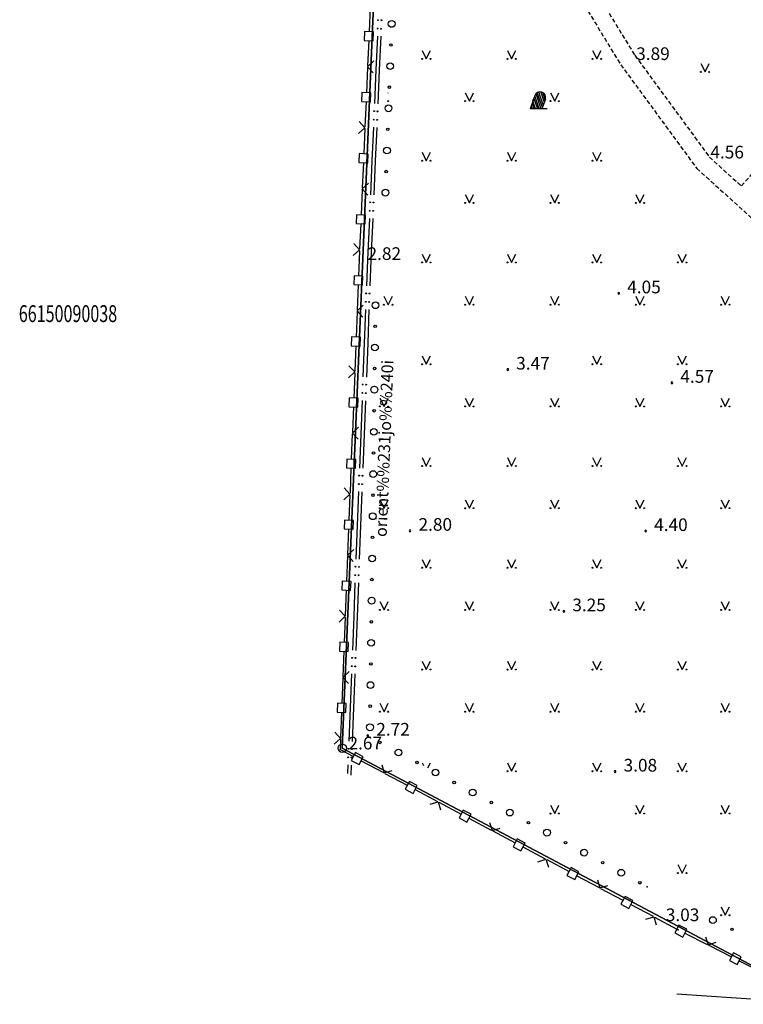
# Model space of a CAD drawing. Extents: x 521083 to 521761, y 401469 to 402126.
# Drawn here: x 521186 to 521229, y 401648 to 401706 of the extents above; entities that cross this region are included whole.
import ezdxf
from ezdxf.enums import TextEntityAlignment as Align

# ---------------------------------------------------------------- set-up
doc = ezdxf.new("R2010")
doc.units = 0
doc.header["$MEASUREMENT"] = 0
doc.linetypes.add('HIDDEN', pattern=[0.375, 0.25, -0.125])
for name, color, linetype in [('23', 7, 'CONTINUOUS'), ('29', 7, 'CONTINUOUS'), ('58', 7, 'CONTINUOUS'), ('61', 7, 'CONTINUOUS'), ('CELI__LINES_', 7, 'CONTINUOUS'), ('KOKI__POINTS_', 7, 'CONTINUOUS'), ('SETAS__LINES_', 7, 'CONTINUOUS')]:
    doc.layers.add(name, color=color, linetype=linetype)
doc.styles.add('BIGFONT', font='bigfont', dxfattribs={"height": 0.2})
doc.styles.add('MONOTXT', font='MONOTXT', dxfattribs={"height": 0.2})

# ---------------------------------------------------------------- blocks, each defined once
blk = doc.blocks.new('PIKET0')
at = {"layer": '58', "color": 7, "linetype": 'Continuous'}
for start, end in [(90, 270), (270, 90)]:
    blk.add_arc((0, 0), 94.6, start, end, dxfattribs=at)
blk = doc.blocks.new('PUNKT0')
at = {"layer": '58', "color": 7, "linetype": 'Continuous'}
blk.add_point((0, 0), dxfattribs=at)
blk = doc.blocks.new('AKMEN0')
at = {"layer": 'KOKI__POINTS_', "color": 7, "linetype": 'Continuous'}
for p, q in [((-50, 150), (-100, 0)), ((-70, 90), (-60, 120)), ((-60, 120), (-20, 0)), ((0, 0), (-50, 150)), ((-36, 173), (20, 0)), ((36, 16), (-22, 184)), ((47, 47), (-2, 190)), ((18, 190), (57, 75)), ((68, 105), (41, 185)), ((90, 0), (-100, 0)), ((-90, 30), (-80, 0)), ((-80, 60), (-60, 0)), ((-40, 0), (-70, 90)), ((70, 110), (30, 0))]:
    blk.add_line(p, q, dxfattribs=at)
blk.add_arc((10, 130), 63.3, 341.565, 161.565, dxfattribs=at)

msp = doc.modelspace()

# ---------------------------------------------------------------- linework, layer by layer
at = {"layer": '23', "color": 92, "linetype": 'Continuous'}
for p, q in [((521209.853, 401704.589), (521210.103, 401704.089)), ((521210.103, 401704.089), (521210.353, 401704.589)), ((521214.907, 401704.589), (521215.157, 401704.089)), ((521215.157, 401704.089), (521215.407, 401704.589)), ((521219.961, 401704.589), (521220.211, 401704.089)), ((521220.211, 401704.089), (521220.461, 401704.589)), ((521226.368, 401703.815), (521226.618, 401703.315)), ((521226.618, 401703.315), (521226.868, 401703.815)), ((521207.836, 401702.055), (521207.853, 401702.089)), ((521212.407, 401702.089), (521212.657, 401701.589)), ((521212.657, 401701.589), (521212.907, 401702.089)), ((521217.461, 401702.089), (521217.711, 401701.589)), ((521217.711, 401701.589), (521217.961, 401702.089)), ((521209.853, 401698.561), (521210.103, 401698.061)), ((521210.103, 401698.061), (521210.353, 401698.561)), ((521214.907, 401698.561), (521215.157, 401698.061)), ((521215.157, 401698.061), (521215.407, 401698.561)), ((521219.961, 401698.561), (521220.211, 401698.061)), ((521220.211, 401698.061), (521220.461, 401698.561)), ((521212.407, 401696.061), (521212.657, 401695.561)), ((521212.657, 401695.561), (521212.907, 401696.061)), ((521217.461, 401696.061), (521217.711, 401695.561)), ((521217.711, 401695.561), (521217.961, 401696.061)), ((521222.515, 401696.061), (521222.765, 401695.561)), ((521222.765, 401695.561), (521223.015, 401696.061)), ((521209.853, 401692.533), (521210.103, 401692.033)), ((521210.103, 401692.033), (521210.353, 401692.533)), ((521214.907, 401692.533), (521215.157, 401692.033)), ((521215.157, 401692.033), (521215.407, 401692.533)), ((521219.961, 401692.533), (521220.211, 401692.033)), ((521220.211, 401692.033), (521220.461, 401692.533)), ((521225.015, 401692.533), (521225.265, 401692.033)), ((521225.265, 401692.033), (521225.515, 401692.533)), ((521207.596, 401690.03), (521207.846, 401689.53)), ((521207.846, 401689.53), (521208.096, 401690.03)), ((521212.407, 401690.033), (521212.657, 401689.533)), ((521212.657, 401689.533), (521212.907, 401690.033)), ((521217.461, 401690.033), (521217.711, 401689.533)), ((521217.711, 401689.533), (521217.961, 401690.033)), ((521222.515, 401690.033), (521222.765, 401689.533)), ((521222.765, 401689.533), (521223.015, 401690.033)), ((521227.569, 401690.033), (521227.819, 401689.533)), ((521227.819, 401689.533), (521228.069, 401690.033)), ((521209.853, 401686.505), (521210.103, 401686.005)), ((521210.103, 401686.005), (521210.353, 401686.505)), ((521219.961, 401686.505), (521220.211, 401686.005)), ((521220.211, 401686.005), (521220.461, 401686.505)), ((521225.015, 401686.505), (521225.265, 401686.005)), ((521225.265, 401686.005), (521225.515, 401686.505)), ((521207.353, 401684.005), (521207.603, 401683.505)), ((521207.603, 401683.505), (521207.853, 401684.005)), ((521212.407, 401684.005), (521212.657, 401683.505)), ((521212.657, 401683.505), (521212.907, 401684.005)), ((521217.461, 401684.005), (521217.711, 401683.505)), ((521217.711, 401683.505), (521217.961, 401684.005)), ((521222.515, 401684.005), (521222.765, 401683.505)), ((521222.765, 401683.505), (521223.015, 401684.005)), ((521227.569, 401684.005), (521227.819, 401683.505)), ((521227.819, 401683.505), (521228.069, 401684.005)), ((521209.853, 401680.477), (521210.103, 401679.977)), ((521210.103, 401679.977), (521210.353, 401680.477)), ((521214.907, 401680.477), (521215.157, 401679.977)), ((521215.157, 401679.977), (521215.407, 401680.477)), ((521219.961, 401680.477), (521220.211, 401679.977)), ((521220.211, 401679.977), (521220.461, 401680.477)), ((521225.015, 401680.477), (521225.265, 401679.977)), ((521225.265, 401679.977), (521225.515, 401680.477)), ((521207.353, 401677.977), (521207.603, 401677.477)), ((521207.603, 401677.477), (521207.853, 401677.977)), ((521212.407, 401677.977), (521212.657, 401677.477)), ((521212.657, 401677.477), (521212.907, 401677.977)), ((521217.461, 401677.977), (521217.711, 401677.477)), ((521217.711, 401677.477), (521217.961, 401677.977)), ((521222.515, 401677.977), (521222.765, 401677.477)), ((521222.765, 401677.477), (521223.015, 401677.977)), ((521227.569, 401677.977), (521227.819, 401677.477)), ((521227.819, 401677.477), (521228.069, 401677.977)), ((521209.853, 401674.449), (521210.103, 401673.949)), ((521210.103, 401673.949), (521210.353, 401674.449)), ((521214.907, 401674.449), (521215.157, 401673.949)), ((521215.157, 401673.949), (521215.407, 401674.449)), ((521219.961, 401674.449), (521220.211, 401673.949)), ((521220.211, 401673.949), (521220.461, 401674.449)), ((521225.015, 401674.449), (521225.265, 401673.949)), ((521225.265, 401673.949), (521225.515, 401674.449)), ((521207.353, 401671.949), (521207.603, 401671.449)), ((521207.603, 401671.449), (521207.853, 401671.949)), ((521212.407, 401671.949), (521212.657, 401671.449)), ((521212.657, 401671.449), (521212.907, 401671.949)), ((521217.461, 401671.949), (521217.711, 401671.449)), ((521217.711, 401671.449), (521217.961, 401671.949)), ((521222.515, 401671.949), (521222.765, 401671.449)), ((521222.765, 401671.449), (521223.015, 401671.949)), ((521227.569, 401671.949), (521227.819, 401671.449)), ((521227.819, 401671.449), (521228.069, 401671.949)), ((521209.853, 401668.421), (521210.103, 401667.921)), ((521210.103, 401667.921), (521210.353, 401668.421)), ((521214.907, 401668.421), (521215.157, 401667.921)), ((521215.157, 401667.921), (521215.407, 401668.421)), ((521219.961, 401668.421), (521220.211, 401667.921)), ((521220.211, 401667.921), (521220.461, 401668.421)), ((521225.015, 401668.421), (521225.265, 401667.921)), ((521225.265, 401667.921), (521225.515, 401668.421)), ((521207.353, 401665.921), (521207.603, 401665.421)), ((521207.603, 401665.421), (521207.853, 401665.921)), ((521212.407, 401665.921), (521212.657, 401665.421)), ((521212.657, 401665.421), (521212.907, 401665.921)), ((521217.461, 401665.921), (521217.711, 401665.421)), ((521217.711, 401665.421), (521217.961, 401665.921)), ((521222.515, 401665.921), (521222.765, 401665.421)), ((521222.765, 401665.421), (521223.015, 401665.921)), ((521227.569, 401665.921), (521227.819, 401665.421)), ((521227.819, 401665.421), (521228.069, 401665.921)), ((521209.853, 401662.393), (521209.933, 401662.233)), ((521210.201, 401662.09), (521210.353, 401662.393)), ((521214.907, 401662.393), (521215.157, 401661.893)), ((521215.157, 401661.893), (521215.407, 401662.393)), ((521219.961, 401662.393), (521220.211, 401661.893)), ((521220.211, 401661.893), (521220.461, 401662.393)), ((521225.015, 401662.393), (521225.265, 401661.893)), ((521225.265, 401661.893), (521225.515, 401662.393)), ((521217.461, 401659.893), (521217.711, 401659.393)), ((521217.711, 401659.393), (521217.961, 401659.893)), ((521222.515, 401659.893), (521222.765, 401659.393)), ((521222.765, 401659.393), (521223.015, 401659.893)), ((521227.569, 401659.893), (521227.819, 401659.393)), ((521227.819, 401659.393), (521228.069, 401659.893)), ((521225.015, 401656.365), (521225.265, 401655.865)), ((521225.265, 401655.865), (521225.515, 401656.365)), ((521227.569, 401653.865), (521227.819, 401653.365)), ((521227.819, 401653.365), (521228.069, 401653.865))]:
    msp.add_line(p, q, dxfattribs=at)
for centre, radius in [((521209.853, 401704.089), 0.028), ((521210.353, 401704.089), 0.0263), ((521214.907, 401704.089), 0.028), ((521215.407, 401704.089), 0.0263), ((521219.961, 401704.089), 0.028), ((521220.461, 401704.089), 0.0263), ((521226.368, 401703.315), 0.028), ((521226.868, 401703.315), 0.0263), ((521207.853, 401701.589), 0.0263), ((521212.407, 401701.589), 0.028), ((521212.907, 401701.589), 0.0263), ((521217.461, 401701.589), 0.028), ((521217.961, 401701.589), 0.0263), ((521209.853, 401698.061), 0.028), ((521210.353, 401698.061), 0.0263), ((521214.907, 401698.061), 0.028), ((521215.407, 401698.061), 0.0263), ((521219.961, 401698.061), 0.028), ((521220.461, 401698.061), 0.0263), ((521212.407, 401695.561), 0.028), ((521212.907, 401695.561), 0.0263), ((521217.461, 401695.561), 0.028), ((521217.961, 401695.561), 0.0263), ((521222.515, 401695.561), 0.028), ((521223.015, 401695.561), 0.0263), ((521209.853, 401692.033), 0.028), ((521210.353, 401692.033), 0.0263), ((521214.907, 401692.033), 0.028), ((521215.407, 401692.033), 0.0263), ((521219.961, 401692.033), 0.028), ((521220.461, 401692.033), 0.0263), ((521225.015, 401692.033), 0.028), ((521225.515, 401692.033), 0.0263), ((521207.595, 401689.53), 0.028), ((521208.095, 401689.53), 0.0263), ((521212.407, 401689.533), 0.028), ((521212.907, 401689.533), 0.0263), ((521217.461, 401689.533), 0.028), ((521217.961, 401689.533), 0.0263), ((521222.515, 401689.533), 0.028), ((521223.015, 401689.533), 0.0263), ((521227.569, 401689.533), 0.028), ((521228.069, 401689.533), 0.0263), ((521209.853, 401686.005), 0.028), ((521210.353, 401686.005), 0.0263), ((521219.961, 401686.005), 0.028), ((521220.461, 401686.005), 0.0263), ((521225.015, 401686.005), 0.028), ((521225.515, 401686.005), 0.0263), ((521207.353, 401683.505), 0.028), ((521207.853, 401683.505), 0.0263), ((521212.407, 401683.505), 0.028), ((521212.907, 401683.505), 0.0263), ((521217.461, 401683.505), 0.028), ((521217.961, 401683.505), 0.0263), ((521222.515, 401683.505), 0.028), ((521223.015, 401683.505), 0.0263), ((521227.569, 401683.505), 0.028), ((521228.069, 401683.505), 0.0263), ((521209.853, 401679.977), 0.028), ((521210.353, 401679.977), 0.0263), ((521214.907, 401679.977), 0.028), ((521215.407, 401679.977), 0.0263), ((521219.961, 401679.977), 0.028), ((521220.461, 401679.977), 0.0263), ((521225.015, 401679.977), 0.028), ((521225.515, 401679.977), 0.0263), ((521207.353, 401677.477), 0.028), ((521207.853, 401677.477), 0.0263), ((521212.407, 401677.477), 0.028), ((521212.907, 401677.477), 0.0263), ((521217.461, 401677.477), 0.028), ((521217.961, 401677.477), 0.0263), ((521222.515, 401677.477), 0.028), ((521223.015, 401677.477), 0.0263), ((521227.569, 401677.477), 0.028), ((521228.069, 401677.477), 0.0263), ((521209.853, 401673.949), 0.028), ((521210.353, 401673.949), 0.0263), ((521214.907, 401673.949), 0.028), ((521215.407, 401673.949), 0.0263), ((521219.961, 401673.949), 0.028), ((521220.461, 401673.949), 0.0263), ((521225.015, 401673.949), 0.028), ((521225.515, 401673.949), 0.0263), ((521207.353, 401671.449), 0.028), ((521207.853, 401671.449), 0.0263), ((521212.407, 401671.449), 0.028), ((521212.907, 401671.449), 0.0263), ((521217.461, 401671.449), 0.028), ((521217.961, 401671.449), 0.0263), ((521222.515, 401671.449), 0.028), ((521223.015, 401671.449), 0.0263), ((521227.569, 401671.449), 0.028), ((521228.069, 401671.449), 0.0263), ((521209.853, 401667.921), 0.028), ((521210.353, 401667.921), 0.0263), ((521214.907, 401667.921), 0.028), ((521215.407, 401667.921), 0.0263), ((521219.961, 401667.921), 0.028), ((521220.461, 401667.921), 0.0263), ((521225.015, 401667.921), 0.028), ((521225.515, 401667.921), 0.0263), ((521207.353, 401665.421), 0.028), ((521207.853, 401665.421), 0.0263), ((521212.407, 401665.421), 0.028), ((521212.907, 401665.421), 0.0263), ((521217.461, 401665.421), 0.028), ((521217.961, 401665.421), 0.0263), ((521222.515, 401665.421), 0.028), ((521223.015, 401665.421), 0.0263), ((521227.569, 401665.421), 0.028), ((521228.069, 401665.421), 0.0263), ((521214.907, 401661.893), 0.028), ((521215.407, 401661.893), 0.0263), ((521219.961, 401661.893), 0.028), ((521220.461, 401661.893), 0.0263), ((521225.015, 401661.893), 0.028), ((521225.515, 401661.893), 0.0263), ((521217.461, 401659.393), 0.028), ((521217.961, 401659.393), 0.0263), ((521222.515, 401659.393), 0.028), ((521223.015, 401659.393), 0.0263), ((521227.569, 401659.393), 0.028), ((521228.069, 401659.393), 0.0263), ((521225.015, 401655.865), 0.028), ((521225.515, 401655.865), 0.0263), ((521227.569, 401653.365), 0.028), ((521228.069, 401653.365), 0.0263)]:
    msp.add_circle(centre, radius, dxfattribs=at)
at = {"layer": '29', "color": 4, "linetype": 'Continuous'}
for p, q in [((521205.125, 401663.258), (521207.462, 401718.88)), ((521207.467, 401718.877), (521205.125, 401663.258)), ((521233.728, 401648.095), (521205.125, 401663.258)), ((521205.125, 401663.258), (521233.725, 401648.093)), ((521233.725, 401648.093), (521224.956, 401648.693))]:
    msp.add_line(p, q, dxfattribs=at)
msp.add_circle((521205.125, 401663.258), 0.25, dxfattribs=at)
at = {"layer": '61', "color": 62, "linetype": 'Continuous'}
for p, q in [((521207.205, 401705.437), (521207.117, 401703.438)), ((521207.405, 401705.428), (521207.317, 401703.429)), ((521207.117, 401703.438), (521207.03, 401701.44)), ((521207.317, 401703.429), (521207.23, 401701.431)), ((521206.969, 401700.042), (521206.881, 401698.044)), ((521207.169, 401700.033), (521207.081, 401698.035)), ((521206.881, 401698.044), (521206.794, 401696.046)), ((521207.081, 401698.035), (521206.994, 401696.037)), ((521206.733, 401694.647), (521206.645, 401692.649)), ((521206.933, 401694.638), (521206.845, 401692.64)), ((521206.511, 401689.251), (521206.433, 401687.253)), ((521206.711, 401689.242), (521206.633, 401687.244)), ((521206.433, 401687.253), (521206.355, 401685.254)), ((521206.633, 401687.244), (521206.555, 401685.245)), ((521206.301, 401683.856), (521206.223, 401681.857)), ((521206.501, 401683.847), (521206.423, 401681.848)), ((521206.223, 401681.857), (521206.145, 401679.859)), ((521206.423, 401681.848), (521206.345, 401679.85)), ((521206.091, 401678.46), (521206.013, 401676.461)), ((521206.29, 401678.451), (521206.213, 401676.452)), ((521206.013, 401676.461), (521205.935, 401674.463)), ((521206.213, 401676.452), (521206.135, 401674.454)), ((521205.881, 401673.064), (521205.803, 401671.065)), ((521206.08, 401673.055), (521206.002, 401671.056)), ((521205.803, 401671.065), (521205.725, 401669.067)), ((521206.002, 401671.056), (521205.925, 401669.058)), ((521205.67, 401667.668), (521205.593, 401665.669)), ((521205.87, 401667.659), (521205.792, 401665.66)), ((521205.593, 401665.669), (521205.515, 401663.671)), ((521205.792, 401665.66), (521205.714, 401663.662)), ((521205.46, 401662.272), (521205.441, 401661.773)), ((521205.66, 401662.263), (521205.637, 401661.673))]:
    msp.add_line(p, q, dxfattribs=at)
for points in [[(521206.645, 401692.649), (521206.624, 401692.161), (521206.565, 401690.65)], [(521206.845, 401692.64), (521206.824, 401692.153), (521206.765, 401690.641)]]:
    msp.add_lwpolyline(points, dxfattribs=at)
for centre in [(521207.246, 401706.386), (521207.446, 401706.377), (521207.224, 401705.886), (521207.424, 401705.877), (521207.01, 401700.991), (521207.21, 401700.982), (521206.988, 401700.491), (521207.188, 401700.482), (521206.774, 401695.596), (521206.974, 401695.587), (521206.752, 401695.096), (521206.952, 401695.087), (521206.548, 401690.201), (521206.748, 401690.192), (521206.528, 401689.701), (521206.728, 401689.692), (521206.338, 401684.805), (521206.537, 401684.796), (521206.318, 401684.305), (521206.518, 401684.296), (521206.128, 401679.409), (521206.327, 401679.4), (521206.108, 401678.909), (521206.308, 401678.9), (521205.918, 401674.013), (521206.117, 401674.004), (521205.898, 401673.513), (521206.098, 401673.504), (521205.707, 401668.617), (521205.907, 401668.608), (521205.688, 401668.117), (521205.888, 401668.108), (521205.497, 401663.221), (521205.697, 401663.212), (521205.478, 401662.722), (521205.677, 401662.713)]:
    msp.add_circle(centre, 0.025, dxfattribs=at)
at = {"layer": 'CELI__LINES_', "color": 212, "linetype": 'HIDDEN'}
msp.add_line((521228.77, 401696.563), (521229.417, 401697.279), dxfattribs=at)
for points in [[(521212.251, 401719.094), (521221.624, 401703.746), (521226.132, 401697.599), (521233.109, 401691.295), (521237.36, 401676.653), (521243.072, 401648.2)], [(521213.51, 401718.953), (521222.456, 401704.304), (521226.878, 401698.273), (521228.77, 401696.563)]]:
    msp.add_lwpolyline(points, dxfattribs=at)
at = {"layer": 'KOKI__POINTS_', "color": 3, "linetype": 'Continuous'}
for centre, radius in [((521208.055, 401706.162), 0.2), ((521208.055, 401706.162), 0.2), ((521208.009, 401704.912), 0.075), ((521207.962, 401703.663), 0.2), ((521207.962, 401703.663), 0.2), ((521207.916, 401702.414), 0.075), ((521207.869, 401701.165), 0.2), ((521207.869, 401701.165), 0.2), ((521207.823, 401699.916), 0.075), ((521207.776, 401698.667), 0.2), ((521207.776, 401698.667), 0.2), ((521207.729, 401697.417), 0.075), ((521207.683, 401696.169), 0.2), ((521207.683, 401696.169), 0.2), ((521207.093, 401689.499), 0.2), ((521207.077, 401688.249), 0.075), ((521207.061, 401686.999), 0.2), ((521207.061, 401686.999), 0.2), ((521207.044, 401685.749), 0.075), ((521207.028, 401684.499), 0.2), ((521207.028, 401684.499), 0.2), ((521207.012, 401683.249), 0.075), ((521206.996, 401682), 0.2), ((521206.996, 401682), 0.2), ((521206.979, 401680.749), 0.075), ((521206.963, 401679.5), 0.2), ((521206.963, 401679.5), 0.2), ((521206.947, 401678.249), 0.075), ((521206.931, 401677), 0.2), ((521206.931, 401677), 0.2), ((521206.915, 401675.75), 0.075), ((521206.898, 401674.5), 0.2), ((521206.898, 401674.5), 0.2), ((521206.882, 401673.25), 0.075), ((521206.866, 401672), 0.2), ((521206.866, 401672), 0.2), ((521206.85, 401670.75), 0.075), ((521206.833, 401669.501), 0.2), ((521206.833, 401669.501), 0.2), ((521206.817, 401668.25), 0.075), ((521206.801, 401667.001), 0.2), ((521206.801, 401667.001), 0.2), ((521206.785, 401665.751), 0.075), ((521206.768, 401664.501), 0.2), ((521206.768, 401664.501), 0.2), ((521207.354, 401663.605), 0.075), ((521208.454, 401663.011), 0.2), ((521208.454, 401663.011), 0.2), ((521209.554, 401662.417), 0.075), ((521210.654, 401661.824), 0.2), ((521210.654, 401661.824), 0.2), ((521211.755, 401661.23), 0.075), ((521212.854, 401660.637), 0.2), ((521212.854, 401660.637), 0.2), ((521213.955, 401660.043), 0.075), ((521215.054, 401659.449), 0.2), ((521215.054, 401659.449), 0.2), ((521216.155, 401658.855), 0.075), ((521217.254, 401658.262), 0.2), ((521217.254, 401658.262), 0.2), ((521218.355, 401657.668), 0.075), ((521219.454, 401657.075), 0.2), ((521219.454, 401657.075), 0.2), ((521220.555, 401656.481), 0.075), ((521221.654, 401655.887), 0.2), ((521221.654, 401655.887), 0.2), ((521222.755, 401655.293), 0.075), ((521227.087, 401653.082), 0.2), ((521228.213, 401652.537), 0.075)]:
    msp.add_circle(centre, radius, dxfattribs=at)
at = {"layer": 'SETAS__LINES_', "color": 52, "linetype": 'Continuous'}
for p, q in [((521206.781, 401707.197), (521206.715, 401705.698)), ((521206.453, 401705.712), (521206.43, 401705.187)), ((521206.978, 401705.689), (521206.453, 401705.712)), ((521206.955, 401705.164), (521206.978, 401705.689)), ((521206.43, 401705.187), (521206.955, 401705.164)), ((521206.692, 401705.179), (521206.627, 401703.68)), ((521206.622, 401703.58), (521206.557, 401702.082)), ((521206.993, 401703.969), (521206.625, 401703.63)), ((521206.625, 401703.63), (521206.962, 401703.261)), ((521206.295, 401702.095), (521206.272, 401701.571)), ((521206.82, 401702.072), (521206.295, 401702.095)), ((521206.797, 401701.548), (521206.82, 401702.072)), ((521206.272, 401701.571), (521206.797, 401701.548)), ((521206.534, 401701.562), (521206.469, 401700.064)), ((521206.466, 401700.014), (521206.097, 401699.676)), ((521206.128, 401700.383), (521206.466, 401700.014)), ((521206.464, 401699.964), (521206.399, 401698.465)), ((521206.137, 401698.479), (521206.114, 401697.954)), ((521206.662, 401698.456), (521206.137, 401698.479)), ((521206.639, 401697.931), (521206.662, 401698.456)), ((521206.114, 401697.954), (521206.639, 401697.931)), ((521206.376, 401697.946), (521206.311, 401696.447)), ((521206.676, 401696.735), (521206.308, 401696.397)), ((521206.306, 401696.347), (521206.241, 401694.849)), ((521206.308, 401696.397), (521206.646, 401696.028)), ((521205.979, 401694.862), (521205.956, 401694.338)), ((521206.503, 401694.839), (521205.979, 401694.862)), ((521206.481, 401694.315), (521206.503, 401694.839)), ((521205.956, 401694.338), (521206.481, 401694.315)), ((521206.218, 401694.329), (521206.152, 401692.831)), ((521205.812, 401693.15), (521206.15, 401692.781)), ((521206.15, 401692.781), (521205.781, 401692.442)), ((521205.825, 401691.244), (521205.805, 401690.72)), ((521206.35, 401691.224), (521205.825, 401691.244)), ((521206.329, 401690.699), (521206.35, 401691.224)), ((521205.805, 401690.72), (521206.329, 401690.699)), ((521206.067, 401690.712), (521206.008, 401689.213)), ((521206.373, 401689.504), (521206.006, 401689.164)), ((521206.005, 401689.114), (521205.946, 401687.615)), ((521206.006, 401689.164), (521206.345, 401688.796)), ((521205.684, 401687.627), (521205.664, 401687.102)), ((521206.209, 401687.606), (521205.684, 401687.627)), ((521206.189, 401687.082), (521206.209, 401687.606)), ((521205.664, 401687.102), (521206.189, 401687.082)), ((521205.926, 401687.095), (521205.868, 401685.596)), ((521205.866, 401685.546), (521205.498, 401685.206)), ((521205.526, 401685.914), (521205.866, 401685.546)), ((521205.864, 401685.496), (521205.805, 401683.997)), ((521205.544, 401684.01), (521205.523, 401683.485)), ((521206.068, 401683.989), (521205.544, 401684.01)), ((521206.048, 401683.465), (521206.068, 401683.989)), ((521205.523, 401683.485), (521206.048, 401683.465)), ((521205.785, 401683.478), (521205.727, 401681.979)), ((521206.091, 401682.269), (521205.725, 401681.929)), ((521205.725, 401681.929), (521206.064, 401681.562)), ((521205.723, 401681.879), (521205.664, 401680.38)), ((521205.403, 401680.392), (521205.382, 401679.868)), ((521205.927, 401680.372), (521205.403, 401680.392)), ((521205.907, 401679.847), (521205.927, 401680.372)), ((521205.382, 401679.868), (521205.907, 401679.847)), ((521205.644, 401679.861), (521205.586, 401678.362)), ((521205.244, 401678.679), (521205.584, 401678.312)), ((521205.584, 401678.312), (521205.216, 401677.972)), ((521205.582, 401678.262), (521205.524, 401676.763)), ((521205.262, 401676.775), (521205.241, 401676.251)), ((521205.786, 401676.755), (521205.262, 401676.775)), ((521205.766, 401676.23), (521205.786, 401676.755)), ((521205.241, 401676.251), (521205.766, 401676.23)), ((521205.503, 401676.243), (521205.445, 401674.744)), ((521205.81, 401675.034), (521205.443, 401674.695)), ((521205.441, 401674.645), (521205.383, 401673.146)), ((521205.443, 401674.695), (521205.782, 401674.327)), ((521205.121, 401673.158), (521205.101, 401672.633)), ((521205.646, 401673.137), (521205.121, 401673.158)), ((521205.101, 401672.633), (521205.625, 401672.613)), ((521205.362, 401672.626), (521205.304, 401671.127)), ((521205.625, 401672.613), (521205.646, 401673.137)), ((521204.962, 401671.445), (521205.302, 401671.077)), ((521205.302, 401671.077), (521204.935, 401670.737)), ((521205.3, 401671.027), (521205.242, 401669.528)), ((521204.98, 401669.541), (521204.96, 401669.016)), ((521205.505, 401669.52), (521204.98, 401669.541)), ((521205.484, 401668.996), (521205.505, 401669.52)), ((521204.96, 401669.016), (521205.484, 401668.996)), ((521205.222, 401669.009), (521205.163, 401667.51)), ((521205.159, 401667.41), (521205.101, 401665.911)), ((521205.528, 401667.8), (521205.161, 401667.46)), ((521205.161, 401667.46), (521205.5, 401667.093)), ((521204.839, 401665.923), (521204.819, 401665.399)), ((521205.364, 401665.903), (521204.839, 401665.923)), ((521205.343, 401665.378), (521205.364, 401665.903)), ((521204.819, 401665.399), (521205.343, 401665.378)), ((521205.081, 401665.392), (521205.022, 401663.893)), ((521205.02, 401663.843), (521204.653, 401663.503)), ((521204.68, 401664.21), (521205.02, 401663.843)), ((521205.907, 401663.001), (521205.66, 401662.537)), ((521206.371, 401662.754), (521205.907, 401663.001)), ((521206.124, 401662.29), (521206.371, 401662.754)), ((521205.66, 401662.537), (521206.124, 401662.29)), ((521206.244, 401662.523), (521207.568, 401661.818)), ((521207.466, 401662.272), (521207.612, 401661.794)), ((521207.612, 401661.794), (521208.091, 401661.939)), ((521207.656, 401661.77), (521208.98, 401661.065)), ((521209.102, 401661.298), (521208.855, 401660.835)), ((521209.565, 401661.051), (521209.102, 401661.298)), ((521209.318, 401660.588), (521209.565, 401661.051)), ((521208.855, 401660.835), (521209.318, 401660.588)), ((521209.439, 401660.82), (521210.763, 401660.115)), ((521210.328, 401659.945), (521210.807, 401660.091)), ((521210.807, 401660.091), (521210.953, 401659.612)), ((521210.851, 401660.068), (521212.175, 401659.362)), ((521212.297, 401659.595), (521212.05, 401659.132)), ((521212.76, 401659.348), (521212.297, 401659.595)), ((521212.513, 401658.885), (521212.76, 401659.348)), ((521212.05, 401659.132), (521212.513, 401658.885)), ((521212.633, 401659.118), (521213.957, 401658.412)), ((521213.855, 401658.867), (521214.001, 401658.388)), ((521214.001, 401658.388), (521214.48, 401658.533)), ((521214.045, 401658.365), (521215.369, 401657.659)), ((521215.491, 401657.892), (521215.244, 401657.429)), ((521215.244, 401657.429), (521215.707, 401657.182)), ((521215.954, 401657.646), (521215.491, 401657.892)), ((521215.707, 401657.182), (521215.954, 401657.646)), ((521215.828, 401657.415), (521217.152, 401656.709)), ((521216.717, 401656.54), (521217.196, 401656.686)), ((521217.196, 401656.686), (521217.342, 401656.207)), ((521217.24, 401656.662), (521218.564, 401655.957)), ((521218.686, 401656.19), (521218.439, 401655.726)), ((521218.439, 401655.726), (521218.902, 401655.479)), ((521219.149, 401655.943), (521218.686, 401656.19)), ((521218.902, 401655.479), (521219.149, 401655.943)), ((521219.023, 401655.712), (521220.346, 401655.007)), ((521220.244, 401655.461), (521220.39, 401654.983)), ((521220.39, 401654.983), (521220.869, 401655.128)), ((521220.434, 401654.959), (521221.758, 401654.254)), ((521221.88, 401654.487), (521221.633, 401654.024)), ((521222.343, 401654.24), (521221.88, 401654.487)), ((521221.633, 401654.024), (521222.096, 401653.777)), ((521222.096, 401653.777), (521222.343, 401654.24)), ((521222.217, 401654.009), (521223.541, 401653.304)), ((521223.106, 401653.134), (521223.585, 401653.28)), ((521223.585, 401653.28), (521223.731, 401652.801)), ((521223.629, 401653.257), (521224.953, 401652.551)), ((521225.069, 401652.785), (521224.832, 401652.317)), ((521225.537, 401652.547), (521225.069, 401652.785)), ((521224.832, 401652.317), (521225.3, 401652.079)), ((521225.3, 401652.079), (521225.537, 401652.547)), ((521225.416, 401652.314), (521226.753, 401651.635)), ((521226.642, 401652.088), (521226.798, 401651.613)), ((521226.798, 401651.613), (521227.273, 401651.767)), ((521226.842, 401651.59), (521228.18, 401650.911)), ((521228.297, 401651.147), (521228.06, 401650.678)), ((521228.765, 401650.909), (521228.297, 401651.147)), ((521228.06, 401650.678), (521228.528, 401650.441)), ((521228.528, 401650.441), (521228.765, 401650.909)), ((521228.644, 401650.676), (521229.981, 401649.997))]:
    msp.add_line(p, q, dxfattribs=at)
for points in [[(521206.148, 401692.731), (521206.124, 401692.182), (521206.087, 401691.232)], [(521205.019, 401663.793), (521204.995, 401663.189), (521205.785, 401662.768)]]:
    msp.add_lwpolyline(points, dxfattribs=at)

# ---------------------------------------------------------------- block references
at = {"layer": '58', "color": 7, "linetype": 'Continuous'}
for name, p, xscale, yscale in [('PUNKT0', (521206.124, 401692.182), 0.005234041760575185, 0.005234041760575185), ('PIKET0', (521221.507, 401690.206), 0.0005261981485275765, 0.0005261981485275765), ('PIKET0', (521214.931, 401685.688), 0.0005261981485275765, 0.0005261981485275765), ('PIKET0', (521224.656, 401684.909), 0.0005261981485275765, 0.0005261981485275765), ('PIKET0', (521209.144, 401676.141), 0.0005261981485275765, 0.0005261981485275765), ('PIKET0', (521223.104, 401676.125), 0.0005261981485275765, 0.0005261981485275765), ('PIKET0', (521218.255, 401671.373), 0.0005261981485275765, 0.0005261981485275765), ('PIKET0', (521206.641, 401664.009), 0.0005261981485275765, 0.0005261981485275765), ('PUNKT0', (521204.995, 401663.189), 0.005234041760575185, 0.005234041760575185), ('PIKET0', (521221.292, 401661.88), 0.0005261981485275765, 0.0005261981485275765), ('PUNKT0', (521225.03, 401652.51), 0.005234041760575185, 0.005234041760575185)]:
    msp.add_blockref(name, p, dxfattribs=dict(at, xscale=xscale, yscale=yscale))
at = {"layer": 'KOKI__POINTS_', "color": 7, "linetype": 'Continuous', "xscale": 0.005234041760575185, "yscale": 0.005234041760575185}
for name, p in [('AKMEN0', (521216.792, 401701.126)), ('PUNKT0', (521206.761, 401663.925)), ('PUNKT0', (521223.191, 401655.058))]:
    msp.add_blockref(name, p, dxfattribs=at)

# ---------------------------------------------------------------- texts
at = {"layer": '29', "color": 4, "linetype": 'Continuous', "style": 'BIGFONT', "width": 0.7}
msp.add_text('66150090038', height=1, dxfattribs=at).set_placement((521185.964, 401688.503))
at = {"layer": '58', "color": 7, "linetype": 'Continuous', "style": 'MONOTXT'}
for s, p in [('3.89', (521222.54, 401704.025)), ('4.56', (521226.934, 401698.193)), ('2.82', (521206.624, 401692.182)), ('4.05', (521222.007, 401690.206)), ('3.47', (521215.431, 401685.688)), ('4.57', (521225.156, 401684.909)), ('2.80', (521209.644, 401676.141)), ('4.40', (521223.604, 401676.125)), ('3.25', (521218.755, 401671.373)), ('2.72', (521207.141, 401664.009)), ('2.67', (521205.495, 401663.189)), ('3.08', (521221.792, 401661.88)), ('3.03', (521224.294, 401653.019))]:
    msp.add_text(s, height=0.75, dxfattribs=at).set_placement(p)
at = {"layer": '61', "color": 62, "linetype": 'Continuous', "style": 'MONOTXT'}
msp.add_text('orient%%231jo%%240i', height=0.7, rotation=87.76982, dxfattribs=at).set_placement((521207.962, 401681.003), align=Align.CENTER)

doc.saveas('drawing.dxf')
